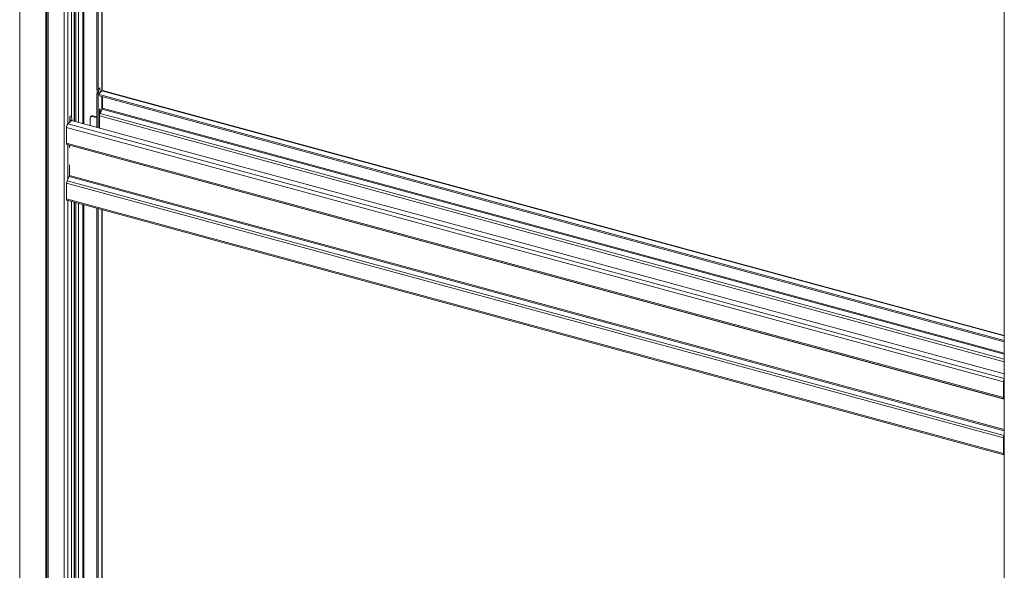
# Model space of a CAD drawing. Units: millimetres. Extents: x 0 to 420, y 0 to 297.
# Drawn here: x 372 to 403, y 239 to 257 of the extents above; entities that cross this region are included whole.
import ezdxf

# ---------------------------------------------------------------- set-up
doc = ezdxf.new("R2010")
doc.units = ezdxf.units.MM

msp = doc.modelspace()

# ---------------------------------------------------------------- linework, layer by layer
at = {"color": 7, "linetype": 'Continuous', "lineweight": 18}
for p, q in [((371.8408, 201.0753), (371.8408, 274.506)), ((372.704, 268.7493), (372.704, 201.6045)), ((372.7483, 201.5682), (372.7483, 268.7129)), ((373.2642, 268.5728), (373.2642, 201.428)), ((373.4934, 268.5441), (373.4934, 253.8756)), ((373.5946, 253.6909), (373.5946, 268.4999)), ((374.3048, 268.3235), (374.3048, 254.7227)), ((374.349, 268.3115), (374.349, 254.7107)), ((374.4753, 254.6746), (374.4753, 268.2772)), ((403.2899, 260.4383), (403.2899, 193.2935)), ((374.3957, 254.7562), (374.349, 254.7107)), ((374.4134, 254.6096), (374.3957, 254.7562)), ((374.3048, 254.7227), (374.3225, 254.5761)), ((374.3048, 254.5798), (374.3202, 254.5949)), ((374.3048, 254.5798), (374.349, 254.5678)), ((374.3048, 254.5798), (374.3048, 253.4979)), ((374.3225, 254.5761), (374.3667, 254.564)), ((374.3667, 254.564), (374.349, 254.7107)), ((374.349, 254.5678), (374.3499, 254.5686)), ((374.349, 254.5678), (374.349, 253.4859)), ((374.3613, 254.5655), (374.349, 254.5535)), ((374.349, 254.5535), (403.2899, 246.688)), ((374.349, 254.5535), (374.349, 254.5107)), ((374.349, 254.5107), (403.2899, 246.6451)), ((374.3667, 254.564), (374.4134, 254.6096)), ((374.4657, 254.6674), (374.4127, 254.6156)), ((374.4753, 254.083), (374.4753, 254.4763)), ((374.4813, 254.1112), (374.4813, 254.4747)), ((403.2899, 246.8485), (374.4876, 254.6764)), ((373.4468, 253.83), (373.4934, 253.8756)), ((373.4468, 253.6882), (373.4468, 253.83)), ((373.4644, 253.6834), (373.4468, 253.83)), ((373.5111, 253.7289), (373.4934, 253.8756)), ((374.0931, 253.8002), (374.0931, 253.5554)), ((374.1288, 253.8546), (374.1055, 253.8318)), ((374.1754, 253.864), (374.1521, 253.8413)), ((374.3048, 253.7998), (374.1521, 253.8413)), ((374.1754, 253.864), (374.3048, 253.8289)), ((374.4113, 254.0857), (374.3848, 254.0599)), ((374.3848, 254.0599), (374.3848, 253.4762)), ((374.3879, 253.8634), (374.3879, 253.7772)), ((374.4735, 254.0789), (374.4074, 253.9443)), ((374.4113, 253.9522), (374.4113, 254.0857)), ((403.2607, 245.3628), (373.3379, 253.4952)), ((373.3379, 252.9952), (373.3379, 253.4952)), ((373.3767, 253.6045), (373.459, 253.6849)), ((373.4468, 253.6872), (373.4468, 253.6882)), ((373.4468, 253.6882), (373.4644, 253.6834)), ((373.4476, 253.688), (373.4468, 253.6872)), ((373.5111, 253.7289), (373.4644, 253.6834)), ((403.2899, 245.6204), (373.4988, 253.717)), ((374.3879, 253.7772), (374.3848, 253.778)), ((373.3379, 252.9952), (403.2607, 244.8629)), ((373.3549, 252.9528), (403.2777, 244.8204)), ((373.4312, 252.9296), (373.4311, 252.9321)), ((373.4312, 252.9296), (373.4312, 252.8434)), ((373.4312, 252.3005), (373.4312, 251.9574)), ((373.3573, 251.7904), (373.4234, 251.9251)), ((373.3379, 251.7096), (403.2607, 243.5772)), ((373.3379, 251.7096), (373.3379, 251.2096)), ((373.3573, 251.7904), (403.2801, 243.658)), ((373.3379, 251.2096), (403.2607, 243.0772)), ((373.3549, 251.1671), (403.2777, 243.0347)), ((373.4934, 251.1295), (373.4934, 237.3037)), ((373.5946, 237.119), (373.5946, 251.102)), ((374.3048, 250.9089), (374.3048, 238.1508)), ((374.349, 250.8969), (374.349, 238.1388)), ((374.4753, 238.1027), (374.4753, 250.8626)), ((403.284, 245.3856), (403.2607, 245.3628)), ((403.2607, 244.8629), (403.2607, 245.3628)), ((403.284, 244.8856), (403.284, 245.3856)), ((403.284, 245), (403.2899, 244.9984)), ((403.284, 244.8856), (403.2607, 244.8629)), ((403.2801, 244.82), (403.2899, 244.8191)), ((403.2899, 244.8816), (403.2841, 244.8832)), ((403.2607, 243.5772), (403.284, 243.6)), ((403.2607, 243.5772), (403.2607, 243.0772)), ((403.2801, 243.658), (403.2899, 243.678)), ((403.284, 243.6), (403.284, 243.1)), ((403.2899, 243.2348), (403.284, 243.2364)), ((403.284, 243.1), (403.2607, 243.0772))]:
    msp.add_line(p, q, dxfattribs=at)
at = {"color": 174, "linetype": 'Continuous', "lineweight": 18}
for p, q in [((372.68, 201.7032), (372.68, 268.7651)), ((372.6977, 268.7603), (372.6977, 201.6887)), ((373.3767, 268.5758), (373.3767, 253.6045)), ((373.5839, 268.4775), (373.5839, 253.6938)), ((373.6367, 253.6795), (373.6367, 268.5051)), ((373.72, 268.4825), (373.72, 253.6568)), ((373.8584, 268.4448), (373.8584, 253.6192)), ((373.8917, 253.6102), (373.8917, 268.4358)), ((374.4657, 268.2798), (374.4657, 254.6674)), ((374.4657, 254.6674), (403.2899, 246.8336)), ((374.4657, 254.479), (374.4657, 254.0631)), ((403.2899, 246.2817), (374.4813, 254.1112)), ((403.2899, 246.0085), (374.3879, 253.8634)), ((374.4074, 253.9443), (403.2899, 246.0946)), ((374.4735, 254.0789), (403.2899, 246.2472)), ((403.2899, 245.4748), (373.3767, 253.6045)), ((373.3767, 252.9468), (373.3767, 251.83)), ((373.4312, 252.9296), (403.2899, 244.8147)), ((373.4234, 251.9251), (403.2899, 243.808)), ((403.2899, 243.8424), (373.4312, 251.9574)), ((373.3767, 251.1612), (373.3767, 237.0326)), ((373.5839, 251.1049), (373.5839, 237.1219)), ((373.6367, 237.1076), (373.6367, 251.0905)), ((373.72, 251.0679), (373.72, 237.0849)), ((373.8584, 251.0303), (373.8584, 237.0473)), ((373.8917, 237.0383), (373.8917, 251.0212)), ((374.4657, 250.8652), (374.4657, 238.0955)), ((403.284, 245.0379), (403.2899, 245.0362)), ((403.2899, 244.996), (403.284, 244.9976)), ((403.2899, 244.8608), (403.2801, 244.82)), ((403.2899, 244.8814), (403.2841, 244.883)), ((403.2899, 244.869), (403.2899, 244.869)), ((403.2899, 243.6364), (403.2801, 243.658)), ((403.2899, 243.0892), (403.2851, 243.0905))]:
    msp.add_line(p, q, dxfattribs=at)
at = {"color": 7, "linetype": 'Continuous', "lineweight": 18, "flags": 128}
for points in [[(373.3379, 252.9952), (373.3382, 252.9862), (373.3392, 252.978), (373.3408, 252.9708), (373.3431, 252.9646), (373.3459, 252.9596), (373.3492, 252.9558), (373.3531, 252.9534), (373.3549, 252.9528)], [(373.3379, 251.2096), (373.3386, 251.1964), (373.3408, 251.1851), (373.3444, 251.1763), (373.3492, 251.1702), (373.3549, 251.1671)], [(403.2607, 244.8629), (403.261, 244.8539), (403.262, 244.8457), (403.2636, 244.8384), (403.2659, 244.8322), (403.2687, 244.8272), (403.2721, 244.8235), (403.2759, 244.821), (403.2801, 244.82)], [(403.2607, 243.0772), (403.2614, 243.064), (403.2636, 243.0527), (403.2672, 243.0439), (403.2721, 243.0378), (403.278, 243.0347), (403.2847, 243.0346), (403.2899, 243.0365)], [(403.284, 243.1), (403.2843, 243.0947), (403.2852, 243.0902), (403.2866, 243.0866), (403.2886, 243.0842), (403.2899, 243.0833)]]:
    msp.add_lwpolyline(points, dxfattribs=at)
at = {"color": 7, "linetype": 'Continuous', "lineweight": 18}
for centre, radius, start, end in [((374.4839, 254.6541), 0.0225, 80.73183, 143.96753), ((374.4039, 254.1127), 0.0773, 334.05671, 358.89288), ((374.1365, 253.8008), 0.0433, 68.8623, 180.92226), ((374.1603, 253.8188), 0.0477, 71.58383, 131.32619), ((374.5812, 253.8597), 0.1933, 154.05671, 178.89288), ((373.5083, 253.4962), 0.1704, 140.51294, 180.34344), ((373.3539, 251.9589), 0.0773, 334.05671, 358.89288), ((373.5311, 251.7058), 0.1933, 154.05671, 178.89288), ((403.4459, 245.3606), 0.1852, 147.34734, 179.329), ((403.3608, 245.3842), 0.0768, 157.31812, 178.96792), ((403.3009, 244.8822), 0.0172, 168.65663, 230.36918), ((403.454, 243.5735), 0.1933, 154.05671, 178.89288), ((403.3603, 243.5987), 0.0763, 157.25513, 179.03092)]:
    msp.add_arc(centre, radius, start, end, dxfattribs=at)

doc.saveas('drawing.dxf')
